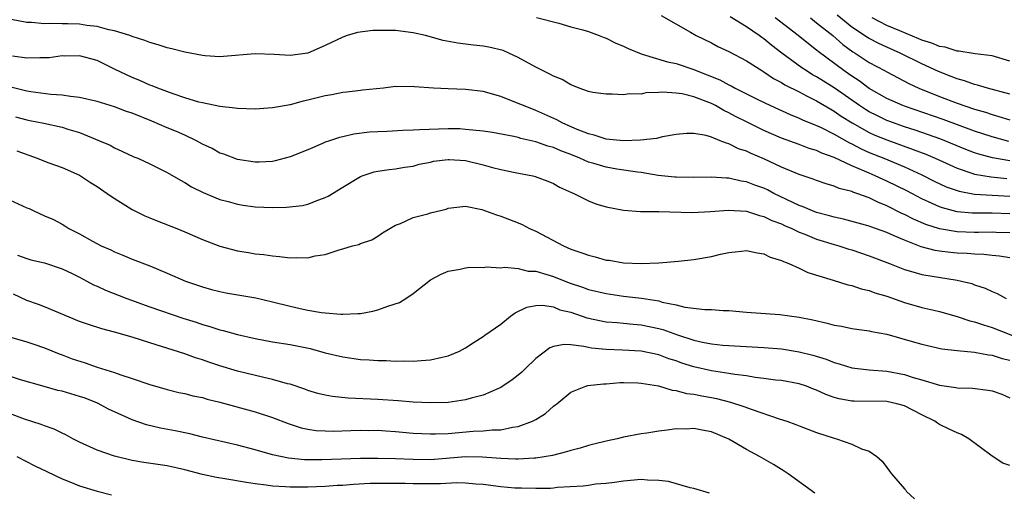
# Model space of a CAD drawing. Units: inches. Extents: x 2571000 to 2574000, y 1512000 to 1515000.
# Drawn here: x 2571668 to 2571780, y 1513749 to 1513803 of the extents above; entities that cross this region are included whole.
import ezdxf

# ---------------------------------------------------------------- set-up
doc = ezdxf.new("R2010")
doc.units = ezdxf.units.IN
doc.header["$MEASUREMENT"] = 0
doc.layers.add('LD25711512_2ft', color=83, linetype='Continuous')

msp = doc.modelspace()

# ---------------------------------------------------------------- linework, layer by layer
at = {"layer": 'LD25711512_2ft'}
for points, elevation in [([(2571741.28, 1513803.28), (2571744.61, 1513801.39), (2571745.26, 1513801), (2571747, 1513800.15), (2571747.75, 1513799.75), (2571749, 1513799.17), (2571751, 1513798.13), (2571752.75, 1513797), (2571753, 1513796.86), (2571754.1, 1513796.1), (2571755, 1513795.64), (2571755.38, 1513795.38), (2571757, 1513794.56), (2571757.86, 1513794.14), (2571759, 1513793.54), (2571760.6, 1513792.6), (2571761, 1513792.39), (2571761.81, 1513791.81), (2571763.03, 1513791.03), (2571765, 1513789.93), (2571765.64, 1513789.64), (2571767, 1513789.09), (2571770.01, 1513788.01), (2571771.45, 1513787.45), (2571772.49, 1513787), (2571775, 1513785.86), (2571776.69, 1513785.31), (2571777, 1513785.19), (2571778.89, 1513784.89), (2571780.69, 1513784.69)], 9230), ([(2571781, 1513794.32), (2571778.48, 1513795), (2571777.35, 1513795.35), (2571777, 1513795.42), (2571775.84, 1513795.84), (2571775, 1513796.05), (2571774.33, 1513796.33), (2571772.88, 1513796.88), (2571771, 1513797.77), (2571768.53, 1513799), (2571767, 1513799.67), (2571766.09, 1513800.09), (2571765, 1513800.65), (2571764.78, 1513800.78), (2571763, 1513801.97), (2571761.33, 1513803.33)], 9222), ([(2571781, 1513780.68), (2571779, 1513780.72), (2571776.73, 1513780.73), (2571775, 1513780.9), (2571773.33, 1513781.33), (2571773, 1513781.45), (2571772.15, 1513781.85), (2571771, 1513782.36), (2571769.27, 1513783.27), (2571767, 1513784.39), (2571766.57, 1513784.57), (2571765.68, 1513785), (2571765, 1513785.29), (2571764.46, 1513785.54), (2571763, 1513786.15), (2571761, 1513787.1), (2571759.59, 1513787.59), (2571759, 1513787.88), (2571758.13, 1513788.13), (2571757, 1513788.57), (2571755, 1513789.31), (2571753, 1513790.18), (2571751, 1513791.15), (2571749.77, 1513791.77), (2571749, 1513792.2), (2571748.44, 1513792.44), (2571747.49, 1513793), (2571747, 1513793.24), (2571745, 1513794), (2571743.66, 1513794.34), (2571743, 1513794.44), (2571741.46, 1513794.54), (2571741, 1513794.49), (2571739.54, 1513794.46), (2571739, 1513794.33), (2571737.65, 1513794.35), (2571737, 1513794.23), (2571735.69, 1513794.31), (2571735, 1513794.3), (2571733.48, 1513794.52), (2571733, 1513794.62), (2571731.95, 1513795), (2571731.28, 1513795.28), (2571731, 1513795.36), (2571729.99, 1513795.99), (2571729, 1513796.38), (2571728.61, 1513796.61), (2571727, 1513797.4), (2571725, 1513798.48), (2571723.93, 1513799), (2571723.28, 1513799.28), (2571721.66, 1513799.66), (2571721, 1513799.78), (2571719.9, 1513799.9), (2571719, 1513800.02), (2571718.11, 1513800.11), (2571716.43, 1513800.43), (2571714.42, 1513801), (2571713, 1513801.3), (2571711, 1513801.56), (2571710.41, 1513801.59), (2571709, 1513801.59), (2571708.43, 1513801.57), (2571706.67, 1513801.33), (2571705.51, 1513801), (2571705, 1513800.82), (2571703, 1513799.87), (2571701, 1513799), (2571699, 1513798.71), (2571697.16, 1513798.84), (2571695, 1513798.93), (2571691.41, 1513798.59), (2571691, 1513798.58), (2571689.31, 1513798.69), (2571689, 1513798.72), (2571687, 1513799.1), (2571685.5, 1513799.5), (2571685, 1513799.61), (2571683.94, 1513799.94), (2571683, 1513800.21), (2571682.43, 1513800.43), (2571681, 1513800.9), (2571680.74, 1513801), (2571679, 1513801.53), (2571678.35, 1513801.65), (2571677, 1513802.02), (2571675.84, 1513802.16), (2571675, 1513802.29), (2571673.66, 1513802.34), (2571673, 1513802.34), (2571671.62, 1513802.38), (2571671, 1513802.33), (2571669.51, 1513802.49), (2571669, 1513802.48), (2571667.19, 1513802.81)], 9234), ([(2571727.07, 1513803.07), (2571729.61, 1513802.4), (2571731, 1513801.99), (2571732.35, 1513801.65), (2571733, 1513801.45), (2571734.21, 1513801), (2571734.77, 1513800.77), (2571735, 1513800.7), (2571736.13, 1513800.13), (2571737, 1513799.78), (2571737.52, 1513799.52), (2571739, 1513798.9), (2571739.12, 1513798.88), (2571742.01, 1513798.01), (2571743, 1513797.8), (2571745, 1513797.12), (2571745.26, 1513797), (2571746.53, 1513796.53), (2571747.95, 1513795.95), (2571749, 1513795.38), (2571749.26, 1513795.26), (2571749.72, 1513795), (2571752.3, 1513793.7), (2571753.74, 1513793), (2571755.99, 1513791.99), (2571757, 1513791.59), (2571757.39, 1513791.39), (2571758.8, 1513790.8), (2571759, 1513790.73), (2571759.5, 1513790.5), (2571761, 1513789.74), (2571762.75, 1513788.75), (2571763, 1513788.64), (2571764.07, 1513788.07), (2571765, 1513787.67), (2571766.65, 1513787), (2571769, 1513786.01), (2571771, 1513785.1), (2571772.39, 1513784.39), (2571773.76, 1513783.76), (2571775.23, 1513783.23), (2571777, 1513782.89), (2571781, 1513782.68)], 9232), ([(2571781, 1513786.72), (2571779.06, 1513787.06), (2571777.47, 1513787.47), (2571777, 1513787.63), (2571776.01, 1513788.01), (2571773.16, 1513789.16), (2571770.21, 1513790.21), (2571769, 1513790.6), (2571767.23, 1513791.23), (2571767, 1513791.32), (2571765.85, 1513791.86), (2571765, 1513792.29), (2571764.55, 1513792.55), (2571763.89, 1513793), (2571761, 1513795.03), (2571759.78, 1513795.78), (2571759, 1513796.28), (2571758.53, 1513796.53), (2571757.79, 1513797), (2571757.32, 1513797.32), (2571755.03, 1513799), (2571753.88, 1513799.88), (2571753, 1513800.62), (2571752.77, 1513800.77), (2571752.45, 1513801), (2571751, 1513801.98), (2571749.15, 1513803.15)], 9228), ([(2571780.92, 1513788.92), (2571779, 1513789.44), (2571777, 1513790.1), (2571773.41, 1513791.41), (2571769, 1513792.93), (2571768.82, 1513793), (2571767, 1513793.82), (2571765, 1513794.94), (2571763.83, 1513795.83), (2571763, 1513796.36), (2571762.63, 1513796.63), (2571762.09, 1513797), (2571759.18, 1513799.18), (2571759, 1513799.34), (2571758.06, 1513800.06), (2571756.91, 1513801), (2571754.28, 1513803)], 9226), ([(2571758.3, 1513803), (2571759, 1513802.46), (2571760.84, 1513801), (2571761.98, 1513799.98), (2571763.14, 1513799.14), (2571763.38, 1513799), (2571765, 1513797.93), (2571766.72, 1513797), (2571767, 1513796.84), (2571769.52, 1513795.52), (2571770.65, 1513795), (2571773, 1513794.04), (2571775, 1513793.29), (2571777, 1513792.61), (2571778.25, 1513792.25), (2571779, 1513791.98), (2571779.77, 1513791.77), (2571781, 1513791.39)], 9224), ([(2571781, 1513798.09), (2571779, 1513798.67), (2571777.08, 1513798.92), (2571775.21, 1513799.21), (2571775, 1513799.21), (2571773.66, 1513799.66), (2571773, 1513799.73), (2571772.14, 1513800.14), (2571771, 1513800.46), (2571770.64, 1513800.64), (2571768.48, 1513801.52), (2571767, 1513802.16), (2571765.34, 1513803)], 9220), ([(2571781, 1513778.5), (2571779.46, 1513778.54), (2571779, 1513778.57), (2571777.46, 1513778.54), (2571777, 1513778.54), (2571775, 1513778.62), (2571773, 1513778.94), (2571771.44, 1513779.44), (2571770.04, 1513780.04), (2571769, 1513780.58), (2571768.71, 1513780.71), (2571767, 1513781.59), (2571765.99, 1513781.99), (2571765, 1513782.48), (2571763.58, 1513783), (2571763.14, 1513783.14), (2571763, 1513783.21), (2571761.57, 1513783.57), (2571761, 1513783.83), (2571760.07, 1513784.07), (2571759, 1513784.46), (2571758.62, 1513784.62), (2571757, 1513785.15), (2571755, 1513786), (2571753, 1513786.92), (2571751.53, 1513787.53), (2571751, 1513787.8), (2571750.09, 1513788.09), (2571749, 1513788.65), (2571748.71, 1513788.71), (2571748.02, 1513789), (2571747, 1513789.4), (2571746.4, 1513789.6), (2571745, 1513789.84), (2571744.17, 1513789.83), (2571743, 1513789.71), (2571741.43, 1513789.43), (2571740.75, 1513789.25), (2571738.94, 1513789.06), (2571737, 1513788.99), (2571735, 1513789.18), (2571733.65, 1513789.65), (2571733, 1513789.78), (2571731.71, 1513790.29), (2571730.08, 1513791), (2571729.38, 1513791.38), (2571727, 1513792.46), (2571725.58, 1513793), (2571725, 1513793.26), (2571723, 1513794.03), (2571721, 1513794.6), (2571719, 1513794.86), (2571717, 1513794.92), (2571715.34, 1513795), (2571713.16, 1513795.16), (2571713, 1513795.2), (2571711.16, 1513795.16), (2571711, 1513795.17), (2571709.62, 1513795), (2571707.25, 1513794.75), (2571707, 1513794.74), (2571705.46, 1513794.54), (2571705, 1513794.5), (2571703.75, 1513794.25), (2571703, 1513794.13), (2571701, 1513793.63), (2571700.49, 1513793.51), (2571699, 1513793.11), (2571697, 1513792.75), (2571695, 1513792.61), (2571693, 1513792.68), (2571692.73, 1513792.73), (2571691, 1513792.91), (2571689, 1513793.31), (2571688.59, 1513793.41), (2571687, 1513793.91), (2571685.65, 1513794.35), (2571683.91, 1513795), (2571683.27, 1513795.27), (2571683, 1513795.35), (2571681.87, 1513795.87), (2571681, 1513796.21), (2571679, 1513797.18), (2571677.76, 1513797.76), (2571677, 1513798.14), (2571675, 1513798.7), (2571673.34, 1513798.66), (2571673, 1513798.67), (2571671.54, 1513798.46), (2571671, 1513798.44), (2571670.47, 1513798.47), (2571669, 1513798.43), (2571667.37, 1513798.63)], 9236), ([(2571781, 1513775.63), (2571779.84, 1513775.84), (2571779, 1513775.92), (2571778.04, 1513776.04), (2571777, 1513776.05), (2571776.14, 1513776.14), (2571775, 1513776.18), (2571774.26, 1513776.26), (2571773, 1513776.41), (2571772.49, 1513776.49), (2571770.91, 1513776.91), (2571769, 1513777.64), (2571767.83, 1513778.17), (2571767, 1513778.52), (2571765.18, 1513779.18), (2571765, 1513779.25), (2571762.05, 1513780.05), (2571761, 1513780.27), (2571760.45, 1513780.45), (2571759, 1513780.82), (2571758.53, 1513781), (2571757.47, 1513781.47), (2571757, 1513781.63), (2571754.14, 1513783), (2571753.4, 1513783.4), (2571753, 1513783.58), (2571751.95, 1513783.95), (2571751, 1513784.32), (2571750.4, 1513784.4), (2571749, 1513784.73), (2571748.72, 1513784.72), (2571747, 1513784.84), (2571745, 1513784.8), (2571743, 1513784.83), (2571742.84, 1513784.84), (2571740.95, 1513785.05), (2571739, 1513785.37), (2571738.6, 1513785.4), (2571736.24, 1513785.76), (2571735, 1513785.97), (2571733.61, 1513786.39), (2571733, 1513786.55), (2571732.02, 1513787), (2571731, 1513787.42), (2571729.85, 1513787.85), (2571729, 1513788.22), (2571728.38, 1513788.38), (2571727, 1513788.87), (2571725.27, 1513789.27), (2571725, 1513789.37), (2571724.5, 1513789.5), (2571722.06, 1513789.94), (2571721, 1513790.11), (2571719.81, 1513790.19), (2571719, 1513790.3), (2571718.34, 1513790.34), (2571717, 1513790.34), (2571713.74, 1513790.26), (2571713, 1513790.2), (2571711.84, 1513790.16), (2571710.06, 1513790.06), (2571709, 1513790.02), (2571708.04, 1513789.96), (2571706.25, 1513789.75), (2571705, 1513789.45), (2571704.62, 1513789.38), (2571703.49, 1513789), (2571703, 1513788.82), (2571702.67, 1513788.67), (2571701, 1513787.97), (2571699, 1513787.16), (2571697.29, 1513786.71), (2571697, 1513786.65), (2571695.45, 1513786.55), (2571695, 1513786.55), (2571693, 1513786.87), (2571691.46, 1513787.46), (2571691, 1513787.58), (2571690.1, 1513788.1), (2571689, 1513788.61), (2571688.32, 1513789), (2571687, 1513789.62), (2571686.05, 1513790.05), (2571685, 1513790.49), (2571683.25, 1513791.25), (2571681, 1513792.14), (2571680.35, 1513792.35), (2571679, 1513792.87), (2571677, 1513793.48), (2571675, 1513793.93), (2571673.97, 1513794.03), (2571673, 1513794.19), (2571671.72, 1513794.28), (2571669.43, 1513794.57), (2571669, 1513794.64), (2571667, 1513795.14)], 9238), ([(2571667.71, 1513791.71), (2571669, 1513791.37), (2571669.32, 1513791.32), (2571670.93, 1513791), (2571673, 1513790.56), (2571673.68, 1513790.32), (2571675, 1513789.93), (2571676.83, 1513789.17), (2571677.28, 1513789), (2571678.49, 1513788.49), (2571679, 1513788.18), (2571679.82, 1513787.82), (2571681.17, 1513787.17), (2571681.63, 1513787), (2571683, 1513786.38), (2571685, 1513785.39), (2571686.5, 1513784.5), (2571687, 1513784.25), (2571687.75, 1513783.75), (2571689.08, 1513783.08), (2571691, 1513782.31), (2571691.94, 1513782.06), (2571693, 1513781.75), (2571693.64, 1513781.64), (2571695, 1513781.45), (2571697, 1513781.38), (2571698.59, 1513781.41), (2571700.39, 1513781.61), (2571701, 1513781.76), (2571702.27, 1513782.27), (2571703, 1513782.51), (2571703.33, 1513782.67), (2571705, 1513783.72), (2571707, 1513784.92), (2571707.2, 1513785), (2571708.56, 1513785.44), (2571709, 1513785.54), (2571710.27, 1513785.73), (2571711, 1513785.81), (2571712.02, 1513785.98), (2571713, 1513786.11), (2571713.69, 1513786.31), (2571715, 1513786.57), (2571715.34, 1513786.66), (2571717, 1513786.86), (2571717.14, 1513786.86), (2571719, 1513786.73), (2571721, 1513786.27), (2571722.05, 1513785.95), (2571723, 1513785.72), (2571724.64, 1513785.36), (2571726.64, 1513785), (2571726.93, 1513784.93), (2571728.38, 1513784.38), (2571729, 1513784.11), (2571729.7, 1513783.7), (2571731.08, 1513783.08), (2571731.31, 1513783), (2571733, 1513782.15), (2571733.82, 1513781.82), (2571735, 1513781.45), (2571737, 1513781.07), (2571738.94, 1513780.94), (2571740.91, 1513780.91), (2571741, 1513780.92), (2571744.83, 1513780.83), (2571746.91, 1513780.91), (2571748.93, 1513781.07), (2571751, 1513780.97), (2571752.47, 1513780.47), (2571753, 1513780.37), (2571753.91, 1513779.91), (2571755, 1513779.51), (2571755.35, 1513779.35), (2571756.16, 1513779), (2571757, 1513778.59), (2571757.66, 1513778.34), (2571759, 1513777.78), (2571761, 1513777.15), (2571761.54, 1513777), (2571762.65, 1513776.65), (2571763, 1513776.55), (2571765, 1513775.89), (2571767.31, 1513775), (2571769, 1513774.3), (2571769.95, 1513774.05), (2571771, 1513773.73), (2571775, 1513773.1), (2571775.49, 1513773), (2571776.7, 1513772.7), (2571777, 1513772.58), (2571778.2, 1513772.2), (2571779, 1513771.82), (2571779.58, 1513771.58), (2571780.61, 1513771)], 9240), ([(2571667.84, 1513787.84), (2571670.17, 1513787), (2571671, 1513786.66), (2571671.51, 1513786.49), (2571673, 1513785.94), (2571675, 1513785.06), (2571676.23, 1513784.23), (2571677, 1513783.77), (2571678.16, 1513783), (2571678.63, 1513782.63), (2571681, 1513781.17), (2571682.45, 1513780.45), (2571683, 1513780.21), (2571683.86, 1513779.86), (2571686.07, 1513779), (2571687, 1513778.62), (2571689, 1513777.74), (2571691, 1513776.97), (2571693, 1513776.44), (2571694.25, 1513776.25), (2571695, 1513776.11), (2571696.01, 1513776.01), (2571697, 1513775.86), (2571697.79, 1513775.79), (2571699, 1513775.64), (2571699.67, 1513775.67), (2571701, 1513775.65), (2571701.86, 1513775.86), (2571703, 1513776.03), (2571704.57, 1513776.57), (2571705, 1513776.67), (2571706.1, 1513777), (2571706.82, 1513777.18), (2571707, 1513777.27), (2571708.29, 1513777.71), (2571709, 1513778.12), (2571709.52, 1513778.48), (2571710.35, 1513779), (2571711, 1513779.37), (2571711.57, 1513779.57), (2571713, 1513780.23), (2571714.68, 1513780.68), (2571715, 1513780.78), (2571716.79, 1513781.21), (2571717, 1513781.3), (2571719, 1513781.53), (2571720.84, 1513781.16), (2571722.53, 1513780.53), (2571723, 1513780.41), (2571724, 1513780), (2571725, 1513779.62), (2571725.43, 1513779.43), (2571726.28, 1513779), (2571727, 1513778.67), (2571730.16, 1513777), (2571731, 1513776.65), (2571732.23, 1513776.23), (2571733, 1513775.93), (2571733.76, 1513775.76), (2571735, 1513775.39), (2571735.36, 1513775.36), (2571737, 1513775.08), (2571739, 1513775), (2571741, 1513775.07), (2571743.26, 1513775.26), (2571745, 1513775.47), (2571747, 1513775.81), (2571748.06, 1513776.06), (2571749, 1513776.24), (2571750.42, 1513776.42), (2571751, 1513776.47), (2571752.21, 1513776.21), (2571753, 1513776.11), (2571753.72, 1513775.72), (2571755, 1513775.35), (2571755.22, 1513775.22), (2571755.84, 1513775), (2571757, 1513774.47), (2571757.98, 1513773.98), (2571760.9, 1513773.1), (2571762.57, 1513772.57), (2571763, 1513772.49), (2571764.09, 1513772.09), (2571765, 1513771.91), (2571765.64, 1513771.64), (2571767, 1513771.26), (2571769, 1513770.55), (2571771, 1513769.98), (2571772.34, 1513769.66), (2571773, 1513769.52), (2571775, 1513768.96), (2571776.47, 1513768.47), (2571777, 1513768.35), (2571778, 1513767.99), (2571779, 1513767.7), (2571782.37, 1513766.37)], 9242), ([(2571667, 1513782.27), (2571669, 1513781.36), (2571669.26, 1513781.26), (2571669.78, 1513781), (2571671, 1513780.45), (2571672.02, 1513780.02), (2571673, 1513779.47), (2571673.31, 1513779.31), (2571673.79, 1513779), (2571675, 1513778.38), (2571676.47, 1513777.53), (2571677.47, 1513777), (2571678.55, 1513776.55), (2571679, 1513776.32), (2571679.95, 1513775.95), (2571681, 1513775.51), (2571683, 1513774.73), (2571685, 1513773.9), (2571687.07, 1513773), (2571689, 1513772.33), (2571690.04, 1513772.04), (2571691, 1513771.79), (2571691.66, 1513771.66), (2571695.07, 1513771.07), (2571697, 1513770.62), (2571699, 1513770.12), (2571700.13, 1513769.87), (2571701, 1513769.69), (2571702.59, 1513769.41), (2571703, 1513769.36), (2571704.79, 1513769.21), (2571705, 1513769.21), (2571706.72, 1513769.28), (2571707, 1513769.31), (2571708.44, 1513769.56), (2571709, 1513769.7), (2571710.14, 1513770.14), (2571711.46, 1513770.54), (2571712.18, 1513771), (2571713, 1513771.57), (2571715, 1513773.13), (2571716.22, 1513773.78), (2571717, 1513774.11), (2571718.36, 1513774.35), (2571719, 1513774.52), (2571719.42, 1513774.58), (2571721, 1513774.55), (2571721.39, 1513774.61), (2571723, 1513774.5), (2571723.43, 1513774.57), (2571725, 1513774.42), (2571726.14, 1513774.14), (2571727, 1513774.11), (2571728.26, 1513773.74), (2571729, 1513773.5), (2571730.81, 1513772.81), (2571732.3, 1513772.3), (2571733, 1513772.04), (2571735, 1513771.56), (2571737, 1513771.29), (2571739.05, 1513771.05), (2571741, 1513770.72), (2571741.4, 1513770.6), (2571743, 1513770.28), (2571743.98, 1513770.02), (2571746.26, 1513769.74), (2571747, 1513769.74), (2571748.36, 1513769.64), (2571749, 1513769.63), (2571751, 1513769.45), (2571754.82, 1513769.18), (2571757, 1513768.89), (2571758.57, 1513768.57), (2571760.19, 1513768.19), (2571761, 1513767.97), (2571761.83, 1513767.84), (2571763, 1513767.59), (2571765, 1513767.31), (2571765.25, 1513767.25), (2571767, 1513766.92), (2571769.89, 1513766.11), (2571771, 1513765.78), (2571773.28, 1513765.28), (2571775, 1513765.09), (2571777, 1513764.9), (2571778.58, 1513764.58), (2571779, 1513764.55), (2571780.15, 1513764.15), (2571781, 1513763.96)], 9244), ([(2571667.94, 1513775.94), (2571669, 1513775.58), (2571669.43, 1513775.43), (2571671, 1513775.07), (2571673, 1513774.38), (2571674.16, 1513773.84), (2571675, 1513773.42), (2571675.82, 1513773), (2571676.58, 1513772.58), (2571677, 1513772.4), (2571677.95, 1513771.95), (2571680.38, 1513771), (2571683, 1513770.07), (2571686.78, 1513768.78), (2571688.29, 1513768.29), (2571689, 1513768.04), (2571689.83, 1513767.83), (2571691, 1513767.42), (2571691.35, 1513767.35), (2571693, 1513766.89), (2571695, 1513766.45), (2571697, 1513766.08), (2571699, 1513765.75), (2571701.29, 1513765.29), (2571703, 1513764.82), (2571705, 1513764.34), (2571707, 1513764.06), (2571708.01, 1513764.01), (2571709, 1513763.94), (2571709.93, 1513763.93), (2571711, 1513763.86), (2571711.88, 1513763.88), (2571713, 1513763.84), (2571713.94, 1513763.94), (2571715, 1513764), (2571716.33, 1513764.33), (2571717, 1513764.46), (2571718.31, 1513765), (2571719, 1513765.38), (2571719.96, 1513766.04), (2571721, 1513766.68), (2571721.18, 1513766.82), (2571723, 1513768.09), (2571724.11, 1513769), (2571724.63, 1513769.37), (2571725.98, 1513770.02), (2571727, 1513770.21), (2571727.75, 1513770.25), (2571729, 1513770.04), (2571729.73, 1513769.73), (2571731, 1513769.43), (2571732.81, 1513768.81), (2571734.45, 1513768.45), (2571735, 1513768.36), (2571736.25, 1513768.25), (2571737, 1513768.2), (2571738.09, 1513768.09), (2571739, 1513768.02), (2571741, 1513767.6), (2571741.47, 1513767.47), (2571743.15, 1513766.85), (2571745, 1513766.24), (2571745.99, 1513766.01), (2571747, 1513765.82), (2571748.32, 1513765.68), (2571753, 1513765.41), (2571755, 1513765.25), (2571757, 1513764.94), (2571758.55, 1513764.55), (2571760.08, 1513764.08), (2571761, 1513763.69), (2571761.55, 1513763.55), (2571763, 1513763.1), (2571765, 1513762.87), (2571767, 1513762.7), (2571769, 1513762.34), (2571769.99, 1513762.01), (2571771, 1513761.74), (2571773, 1513761.13), (2571774.85, 1513760.85), (2571775, 1513760.81), (2571776.76, 1513760.76), (2571778.56, 1513760.56), (2571779, 1513760.46), (2571780.09, 1513760.09), (2571781, 1513759.66)], 9246), ([(2571781, 1513751.95), (2571780.21, 1513752.21), (2571779, 1513753.02), (2571776.34, 1513755), (2571775.49, 1513755.49), (2571775, 1513755.67), (2571774.12, 1513756.12), (2571773, 1513756.64), (2571772.77, 1513756.77), (2571772.46, 1513757), (2571771, 1513757.72), (2571769, 1513758.76), (2571768.15, 1513759), (2571767, 1513759.25), (2571763.28, 1513759.28), (2571763, 1513759.29), (2571761.56, 1513759.56), (2571761, 1513759.72), (2571760.04, 1513760.04), (2571759, 1513760.55), (2571758.66, 1513760.66), (2571757.83, 1513761), (2571757, 1513761.28), (2571755, 1513761.64), (2571754.3, 1513761.7), (2571753, 1513761.88), (2571752.01, 1513761.99), (2571751, 1513762.17), (2571749.67, 1513762.33), (2571749, 1513762.46), (2571747, 1513762.77), (2571745, 1513763.22), (2571743.64, 1513763.64), (2571743, 1513763.88), (2571742.14, 1513764.14), (2571741, 1513764.57), (2571739, 1513765.01), (2571736.87, 1513765.13), (2571735, 1513765.18), (2571733.35, 1513765.35), (2571733, 1513765.41), (2571732.46, 1513765.54), (2571731, 1513765.71), (2571730.23, 1513765.77), (2571729, 1513765.53), (2571728.61, 1513765.39), (2571727, 1513764.16), (2571725.77, 1513763), (2571725.39, 1513762.61), (2571725, 1513762.27), (2571724.29, 1513761.71), (2571723.25, 1513761), (2571723, 1513760.84), (2571722.75, 1513760.75), (2571721, 1513759.97), (2571719.64, 1513759.64), (2571719, 1513759.44), (2571717, 1513759.15), (2571715, 1513759.09), (2571713, 1513759.19), (2571711.32, 1513759.32), (2571709, 1513759.48), (2571705.63, 1513759.63), (2571703.81, 1513759.81), (2571703, 1513759.97), (2571702.17, 1513760.17), (2571701, 1513760.53), (2571700.66, 1513760.66), (2571699, 1513761.22), (2571698.71, 1513761.29), (2571697, 1513761.78), (2571696.01, 1513761.99), (2571693, 1513762.73), (2571691, 1513763.33), (2571689.73, 1513763.73), (2571689, 1513764.01), (2571688.23, 1513764.23), (2571687, 1513764.69), (2571683, 1513765.93), (2571681, 1513766.58), (2571679, 1513767.17), (2571677.55, 1513767.55), (2571676.03, 1513768.03), (2571675, 1513768.39), (2571671, 1513770.04), (2571670.31, 1513770.31), (2571669, 1513770.79), (2571667.49, 1513771.49)], 9248), ([(2571667, 1513766.65), (2571669, 1513766.06), (2571669.78, 1513765.78), (2571671, 1513765.37), (2571672.68, 1513764.68), (2571673, 1513764.57), (2571674.14, 1513764.14), (2571675.65, 1513763.65), (2571677, 1513763.19), (2571679, 1513762.55), (2571679.7, 1513762.3), (2571681, 1513761.88), (2571683, 1513761.19), (2571685, 1513760.61), (2571686.3, 1513760.3), (2571687, 1513760.16), (2571687.92, 1513759.92), (2571689, 1513759.71), (2571689.54, 1513759.54), (2571691, 1513759.18), (2571695, 1513758.06), (2571697, 1513757.43), (2571698.76, 1513756.76), (2571700.26, 1513756.26), (2571701, 1513756.11), (2571701.96, 1513755.96), (2571703, 1513755.9), (2571703.89, 1513755.89), (2571705.93, 1513755.93), (2571707, 1513755.98), (2571707.96, 1513755.96), (2571709, 1513755.97), (2571709.91, 1513755.91), (2571711, 1513755.85), (2571713, 1513755.66), (2571715, 1513755.55), (2571715.55, 1513755.55), (2571717, 1513755.62), (2571719.86, 1513755.86), (2571721, 1513755.9), (2571722.03, 1513756.03), (2571723, 1513756.04), (2571724.34, 1513756.34), (2571725, 1513756.41), (2571726.61, 1513757), (2571727, 1513757.22), (2571728.1, 1513757.9), (2571729, 1513758.71), (2571729.18, 1513758.82), (2571729.4, 1513759), (2571731, 1513760.31), (2571732.71, 1513761), (2571732.93, 1513761.07), (2571734.71, 1513761.29), (2571735, 1513761.29), (2571736.59, 1513761.41), (2571737, 1513761.42), (2571738.62, 1513761.38), (2571739, 1513761.36), (2571740.96, 1513761.04), (2571742.55, 1513760.55), (2571743, 1513760.51), (2571744.18, 1513760.18), (2571745, 1513760.09), (2571745.9, 1513759.9), (2571747, 1513759.71), (2571747.59, 1513759.59), (2571749.19, 1513759.19), (2571750.7, 1513758.7), (2571751.67, 1513758.33), (2571754.72, 1513757.28), (2571755.61, 1513757), (2571756.63, 1513756.63), (2571757, 1513756.48), (2571759, 1513755.72), (2571761, 1513755.06), (2571761.27, 1513755), (2571763, 1513754.39), (2571764.13, 1513753.87), (2571765, 1513753.58), (2571765.85, 1513753), (2571766.46, 1513752.46), (2571767, 1513751.71), (2571767.32, 1513751.32), (2571767.54, 1513751), (2571769, 1513749.29), (2571769.15, 1513749.15), (2571769.24, 1513749), (2571770.17, 1513748.17)], 9250), ([(2571758.8, 1513748.8), (2571755.77, 1513751), (2571755.31, 1513751.31), (2571755, 1513751.49), (2571754.08, 1513752.08), (2571752.49, 1513753), (2571751, 1513753.8), (2571749, 1513754.95), (2571747, 1513755.78), (2571745.97, 1513755.97), (2571745, 1513756.17), (2571744.12, 1513756.12), (2571743, 1513756.14), (2571741.98, 1513755.98), (2571741, 1513755.89), (2571739.66, 1513755.66), (2571739, 1513755.57), (2571737, 1513755.18), (2571736.25, 1513755), (2571735, 1513754.75), (2571733.61, 1513754.39), (2571733, 1513754.25), (2571732.05, 1513753.95), (2571731, 1513753.68), (2571730.5, 1513753.5), (2571728.9, 1513753.1), (2571727, 1513752.79), (2571726.79, 1513752.79), (2571725, 1513752.67), (2571724.69, 1513752.69), (2571723, 1513752.74), (2571720.9, 1513752.9), (2571719, 1513752.93), (2571715, 1513752.62), (2571713, 1513752.64), (2571711, 1513752.73), (2571709, 1513752.77), (2571707, 1513752.74), (2571702.6, 1513752.6), (2571700.62, 1513752.62), (2571698.8, 1513752.8), (2571697, 1513753.18), (2571695, 1513753.75), (2571693, 1513754.28), (2571689, 1513755.2), (2571687.56, 1513755.56), (2571685.9, 1513755.9), (2571684.22, 1513756.22), (2571682.61, 1513756.61), (2571681, 1513757.18), (2571679, 1513758.06), (2571678.36, 1513758.36), (2571677.05, 1513759.05), (2571675.62, 1513759.62), (2571675, 1513759.83), (2571673, 1513760.42), (2571672.53, 1513760.53), (2571670.95, 1513760.95), (2571668.27, 1513761.73), (2571667, 1513762.13)], 9252), ([(2571746.8, 1513748.8), (2571745, 1513749.35), (2571744.6, 1513749.4), (2571742.13, 1513750.13), (2571741, 1513750.23), (2571739.72, 1513750.28), (2571739, 1513750.36), (2571737, 1513750.18), (2571735.97, 1513750.03), (2571735, 1513749.9), (2571733.81, 1513749.82), (2571733, 1513749.69), (2571732.41, 1513749.59), (2571729.43, 1513749.43), (2571729, 1513749.37), (2571728.66, 1513749.34), (2571727, 1513749.32), (2571725.37, 1513749.37), (2571725, 1513749.36), (2571724.61, 1513749.39), (2571723, 1513749.53), (2571721, 1513749.79), (2571720.16, 1513749.84), (2571719, 1513749.96), (2571717.99, 1513749.99), (2571716.12, 1513749.88), (2571715, 1513749.87), (2571713, 1513749.86), (2571712.11, 1513749.89), (2571711, 1513749.9), (2571709.89, 1513749.89), (2571709, 1513749.9), (2571708.11, 1513749.89), (2571706.21, 1513749.79), (2571705, 1513749.68), (2571704.34, 1513749.66), (2571703, 1513749.55), (2571701, 1513749.47), (2571700.51, 1513749.49), (2571699, 1513749.48), (2571698.47, 1513749.53), (2571697, 1513749.61), (2571696.27, 1513749.73), (2571695, 1513749.88), (2571694.01, 1513750.01), (2571691.55, 1513750.45), (2571690.6, 1513750.6), (2571689, 1513750.93), (2571687, 1513751.45), (2571685, 1513751.91), (2571682.31, 1513752.31), (2571681, 1513752.52), (2571679, 1513753.01), (2571677, 1513753.72), (2571675, 1513754.62), (2571674.23, 1513755), (2571673.44, 1513755.44), (2571673, 1513755.64), (2571672.09, 1513756.09), (2571671, 1513756.47), (2571670.63, 1513756.63), (2571668.74, 1513757.26), (2571667, 1513757.89)], 9254), ([(2571667.87, 1513753), (2571669.91, 1513751.91), (2571671.26, 1513751.26), (2571673, 1513750.44), (2571673.89, 1513750.11), (2571675, 1513749.64), (2571677.02, 1513749.02), (2571678.63, 1513748.63)], 9256)]:
    msp.add_lwpolyline(points, dxfattribs=dict(at, elevation=elevation))

doc.saveas('drawing.dxf')
